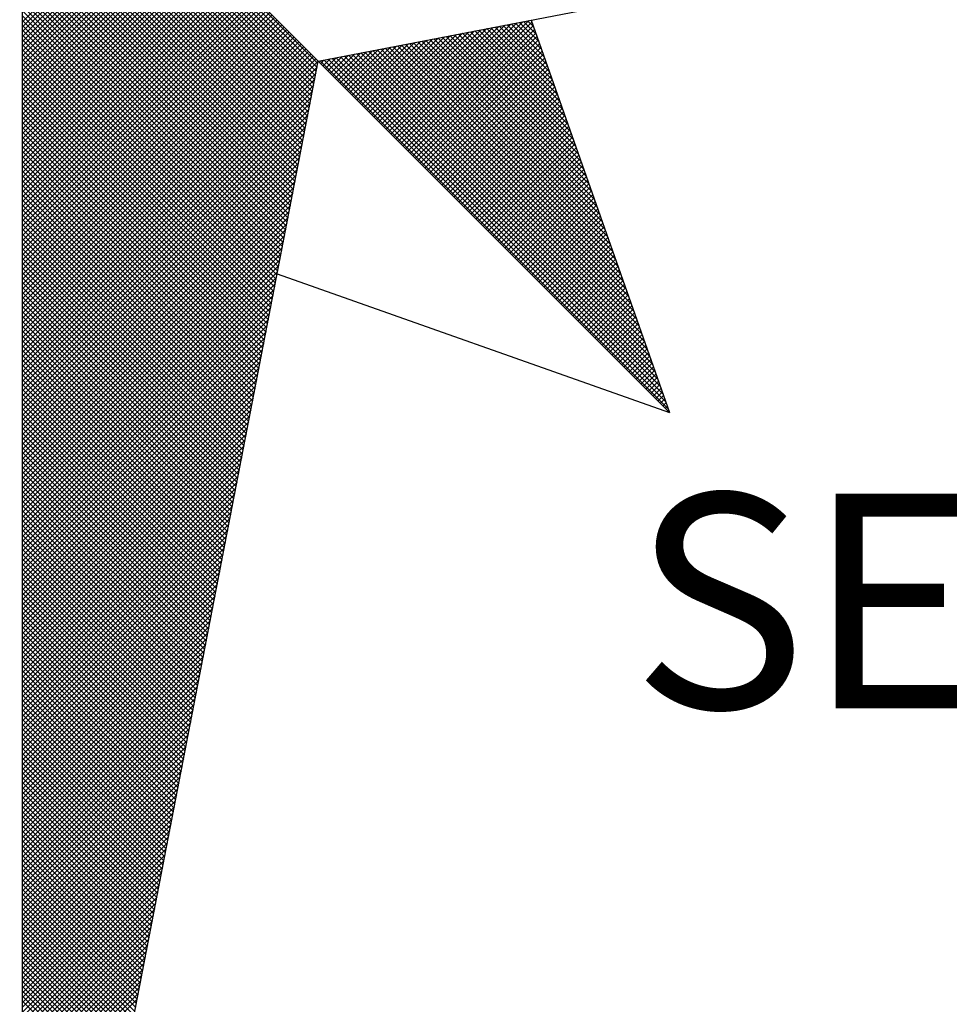
# Model space of a CAD drawing. Extents: x 176600 to 177200, y 1669400 to 1669800.
# Drawn here: x 176916 to 176923, y 1669732 to 1669739 of the extents above; entities that cross this region are included whole.
import ezdxf

# ---------------------------------------------------------------- set-up
doc = ezdxf.new("R2010")
doc.units = 0
doc.header["$LTSCALE"] = 5
doc.header["$MEASUREMENT"] = 0
doc.layers.get('0').update_dxf_attribs({"linetype": 'CONTINUOUS'})
for name, color, linetype in [('NORTE', 7, 'CONTINUOUS'), ('QUADRICULA', 10, 'CONTINUOUS'), ('T-DIM', 1, 'CONTINUOUS')]:
    doc.layers.add(name, color=color, linetype=linetype)
doc.styles.add('ROMANT', font='romant', dxfattribs={"height": 0.2})

# ---------------------------------------------------------------- blocks, each defined once
blk = doc.blocks.new('*X13')
at = {"color": 0}
for p, q in [((182560.4169, 1662934.4181), (182559.3401, 1662935.4949)), ((182560.4141, 1662934.4033), (182559.3401, 1662935.4773)), ((182560.4112, 1662934.3885), (182559.3401, 1662935.4596)), ((182560.4084, 1662934.3736), (182559.3401, 1662935.4419)), ((182560.4055, 1662934.3588), (182559.3401, 1662935.4242)), ((182560.4027, 1662934.344), (182559.3401, 1662935.4065)), ((182560.3998, 1662934.3292), (182559.3401, 1662935.3889)), ((182560.3969, 1662934.3144), (182559.3401, 1662935.3712)), ((182560.3941, 1662934.2995), (182559.3401, 1662935.3535)), ((182560.3912, 1662934.2847), (182559.3401, 1662935.3358)), ((182560.3884, 1662934.2699), (182559.3401, 1662935.3182)), ((182560.3855, 1662934.2551), (182559.3401, 1662935.3005)), ((182560.3826, 1662934.2403), (182559.3401, 1662935.2828)), ((182560.3798, 1662934.2255), (182559.3401, 1662935.2651)), ((182560.3769, 1662934.2106), (182559.3401, 1662935.2474)), ((182560.3741, 1662934.1958), (182559.3401, 1662935.2298)), ((182560.3712, 1662934.181), (182559.3401, 1662935.2121)), ((182560.3683, 1662934.1662), (182559.3401, 1662935.1944)), ((182560.3655, 1662934.1514), (182559.3401, 1662935.1767)), ((182560.3626, 1662934.1365), (182559.3401, 1662935.1591)), ((182560.3598, 1662934.1217), (182559.3401, 1662935.1414)), ((182560.3569, 1662934.1069), (182559.3401, 1662935.1237)), ((182560.354, 1662934.0921), (182559.3401, 1662935.106)), ((182560.3512, 1662934.0773), (182559.3401, 1662935.0883)), ((182560.3483, 1662934.0624), (182559.3401, 1662935.0707)), ((182560.3455, 1662934.0476), (182559.3401, 1662935.053)), ((182559.3401, 1662934.5682), (182559.8086, 1662935.0367)), ((182560.3426, 1662934.0328), (182559.3401, 1662935.0353)), ((182559.3401, 1662934.5505), (182559.8174, 1662935.0279)), ((182559.3401, 1662934.5329), (182559.8263, 1662935.019)), ((182560.3397, 1662934.018), (182559.3401, 1662935.0176)), ((182559.3401, 1662934.5152), (182559.8351, 1662935.0102)), ((182559.3401, 1662934.4975), (182559.8439, 1662935.0014)), ((182560.3369, 1662934.0032), (182559.3401, 1662935)), ((182559.3401, 1662934.4798), (182559.8528, 1662934.9925)), ((182559.3401, 1662934.4622), (182559.8616, 1662934.9837)), ((182560.334, 1662933.9884), (182559.3401, 1662934.9823)), ((182559.3401, 1662934.4445), (182559.8705, 1662934.9748)), ((182559.3401, 1662934.4268), (182559.8793, 1662934.966)), ((182560.3312, 1662933.9735), (182559.3401, 1662934.9646)), ((182559.3401, 1662934.4091), (182559.8881, 1662934.9572)), ((182559.3401, 1662934.3914), (182559.897, 1662934.9483)), ((182560.3283, 1662933.9587), (182559.3401, 1662934.9469)), ((182559.3401, 1662934.3738), (182559.9058, 1662934.9395)), ((182559.3401, 1662934.3561), (182559.9147, 1662934.9306)), ((182560.3255, 1662933.9439), (182559.3401, 1662934.9292)), ((182559.3401, 1662934.3384), (182559.9235, 1662934.9218)), ((182559.3401, 1662934.3207), (182559.9323, 1662934.913)), ((182560.3226, 1662933.9291), (182559.3401, 1662934.9116)), ((182559.3401, 1662934.3031), (182559.9412, 1662934.9041)), ((182559.3401, 1662934.2854), (182559.95, 1662934.8953)), ((182560.3197, 1662933.9143), (182559.3401, 1662934.8939)), ((182559.3401, 1662934.2677), (182559.9589, 1662934.8864)), ((182559.3401, 1662934.25), (182559.9677, 1662934.8776)), ((182560.3169, 1662933.8994), (182559.3401, 1662934.8762)), ((182559.3401, 1662934.2323), (182559.9765, 1662934.8688)), ((182559.3401, 1662934.2147), (182559.9854, 1662934.8599)), ((182560.314, 1662933.8846), (182559.3401, 1662934.8585)), ((182559.3401, 1662934.197), (182559.9942, 1662934.8511)), ((182559.3401, 1662934.1793), (182560.003, 1662934.8423)), ((182560.3112, 1662933.8698), (182559.3401, 1662934.8409)), ((182559.3401, 1662934.1616), (182560.0119, 1662934.8334)), ((182559.3401, 1662934.144), (182560.0207, 1662934.8246)), ((182560.3083, 1662933.855), (182559.3401, 1662934.8232)), ((182559.3401, 1662934.1263), (182560.0296, 1662934.8157)), ((182559.3401, 1662934.1086), (182560.0384, 1662934.8069)), ((182560.3054, 1662933.8402), (182559.3401, 1662934.8055)), ((182559.3401, 1662934.0909), (182560.0472, 1662934.7981)), ((182559.3401, 1662934.0732), (182560.0561, 1662934.7892)), ((182560.3026, 1662933.8254), (182559.3401, 1662934.7878)), ((182559.3401, 1662934.0556), (182560.0649, 1662934.7804)), ((182559.3401, 1662934.0379), (182560.0738, 1662934.7715)), ((182560.2997, 1662933.8105), (182559.3401, 1662934.7701)), ((182559.3401, 1662934.0202), (182560.0826, 1662934.7627)), ((182559.3401, 1662934.0025), (182560.0914, 1662934.7539)), ((182560.2969, 1662933.7957), (182559.3401, 1662934.7525)), ((182559.3401, 1662933.9849), (182560.1003, 1662934.745)), ((182559.3401, 1662933.9672), (182560.1091, 1662934.7362)), ((182560.294, 1662933.7809), (182559.3401, 1662934.7348)), ((182559.3401, 1662933.9495), (182560.118, 1662934.7273)), ((182559.3401, 1662933.9318), (182560.1268, 1662934.7185)), ((182560.2911, 1662933.7661), (182559.3401, 1662934.7171)), ((182559.3401, 1662933.9141), (182560.1356, 1662934.7097)), ((182559.3401, 1662933.8965), (182560.1445, 1662934.7008)), ((182560.2883, 1662933.7513), (182559.3401, 1662934.6994)), ((182559.3401, 1662933.8788), (182560.1533, 1662934.692)), ((182559.3401, 1662933.8611), (182560.1621, 1662934.6832)), ((182560.2854, 1662933.7364), (182559.3401, 1662934.6818)), ((182559.3401, 1662933.8434), (182560.171, 1662934.6743)), ((182559.3401, 1662933.8258), (182560.1798, 1662934.6655)), ((182560.2826, 1662933.7216), (182559.3401, 1662934.6641)), ((182559.3401, 1662933.8081), (182560.1887, 1662934.6566)), ((182559.3401, 1662933.7904), (182560.1975, 1662934.6478)), ((182560.2797, 1662933.7068), (182559.3401, 1662934.6464)), ((182559.3401, 1662933.7727), (182560.2063, 1662934.639)), ((182559.3401, 1662933.755), (182560.2152, 1662934.6301)), ((182560.2768, 1662933.692), (182559.3401, 1662934.6287)), ((182559.3401, 1662933.7374), (182560.224, 1662934.6213)), ((182559.3401, 1662933.7197), (182560.2329, 1662934.6124)), ((182560.274, 1662933.6772), (182559.3401, 1662934.611)), ((182559.3401, 1662933.702), (182560.2417, 1662934.6036)), ((182559.3401, 1662933.6843), (182560.2505, 1662934.5948)), ((182560.2711, 1662933.6623), (182559.3401, 1662934.5934)), ((182559.3401, 1662933.6667), (182560.2594, 1662934.5859)), ((182559.3401, 1662933.649), (182560.2682, 1662934.5771)), ((182560.2683, 1662933.6475), (182559.3401, 1662934.5757)), ((182559.3401, 1662933.6313), (182560.2771, 1662934.5682)), ((182559.3401, 1662933.6136), (182560.2859, 1662934.5594)), ((182560.2654, 1662933.6327), (182559.3401, 1662934.558)), ((182560.6836, 1662934.1617), (182561.0754, 1662934.5534)), ((182560.6925, 1662934.1528), (182561.0973, 1662934.5576)), ((182560.7013, 1662934.144), (182561.1192, 1662934.5619)), ((182560.7102, 1662934.1351), (182561.1411, 1662934.5661)), ((182560.719, 1662934.1263), (182561.163, 1662934.5703)), ((182560.7278, 1662934.1175), (182561.1849, 1662934.5745)), ((182560.7367, 1662934.1086), (182561.1962, 1662934.5681)), ((182560.7455, 1662934.0998), (182561.2008, 1662934.5551)), ((182561.2692, 1662934.3614), (182561.0768, 1662934.5537)), ((182561.2595, 1662934.3887), (182561.0917, 1662934.5566)), ((182561.2499, 1662934.416), (182561.1065, 1662934.5594)), ((182561.2402, 1662934.4433), (182561.1213, 1662934.5623)), ((182561.2306, 1662934.4707), (182561.1361, 1662934.5651)), ((182561.2209, 1662934.498), (182561.1509, 1662934.568)), ((182561.2113, 1662934.5253), (182561.1657, 1662934.5709)), ((182561.2016, 1662934.5526), (182561.1806, 1662934.5737)), ((182559.3401, 1662933.5959), (182560.2947, 1662934.5506)), ((182559.3401, 1662933.5783), (182560.3036, 1662934.5417)), ((182560.2626, 1662933.6179), (182559.3401, 1662934.5403)), ((182559.3401, 1662933.5606), (182560.3124, 1662934.5329)), ((182559.3401, 1662933.5429), (182560.3212, 1662934.5241)), ((182560.2597, 1662933.6031), (182559.3401, 1662934.5227)), ((182560.6129, 1662934.2324), (182560.9002, 1662934.5196)), ((182560.6218, 1662934.2235), (182560.9221, 1662934.5238)), ((182560.6306, 1662934.2147), (182560.944, 1662934.5281)), ((182560.6394, 1662934.2059), (182560.9659, 1662934.5323)), ((182560.6483, 1662934.197), (182560.9878, 1662934.5365)), ((182560.6571, 1662934.1882), (182561.0097, 1662934.5407)), ((182560.666, 1662934.1793), (182561.0316, 1662934.545)), ((182560.6748, 1662934.1705), (182561.0535, 1662934.5492)), ((182560.7543, 1662934.091), (182561.2054, 1662934.542)), ((182560.7632, 1662934.0821), (182561.21, 1662934.5289)), ((182561.3849, 1662934.0335), (182560.899, 1662934.5194)), ((182561.3753, 1662934.0608), (182560.9138, 1662934.5222)), ((182561.3656, 1662934.0881), (182560.9287, 1662934.5251)), ((182561.356, 1662934.1155), (182560.9435, 1662934.528)), ((182561.3463, 1662934.1428), (182560.9583, 1662934.5308)), ((182561.3367, 1662934.1701), (182560.9731, 1662934.5337)), ((182561.327, 1662934.1974), (182560.9879, 1662934.5365)), ((182561.3174, 1662934.2247), (182561.0027, 1662934.5394)), ((182561.3077, 1662934.2521), (182561.0176, 1662934.5423)), ((182561.2981, 1662934.2794), (182561.0324, 1662934.5451)), ((182561.2885, 1662934.3067), (182561.0472, 1662934.548)), ((182561.2788, 1662934.334), (182561.062, 1662934.5508)), ((182559.3401, 1662933.5252), (182560.3301, 1662934.5152)), ((182559.3401, 1662933.5076), (182560.3389, 1662934.5064)), ((182560.2568, 1662933.5883), (182559.3401, 1662934.505)), ((182559.3401, 1662933.4899), (182560.3478, 1662934.4975)), ((182559.3401, 1662933.4722), (182560.3566, 1662934.4887)), ((182560.254, 1662933.5734), (182559.3401, 1662934.4873)), ((182560.5334, 1662934.3119), (182560.703, 1662934.4816)), ((182560.5422, 1662934.3031), (182560.7249, 1662934.4858)), ((182560.5511, 1662934.2942), (182560.7468, 1662934.49)), ((182560.5599, 1662934.2854), (182560.7687, 1662934.4943)), ((182560.5687, 1662934.2766), (182560.7906, 1662934.4985)), ((182560.5776, 1662934.2677), (182560.8125, 1662934.5027)), ((182560.5864, 1662934.2589), (182560.8344, 1662934.5069)), ((182560.5952, 1662934.2501), (182560.8564, 1662934.5112)), ((182560.6041, 1662934.2412), (182560.8783, 1662934.5154)), ((182561.5103, 1662933.6783), (182560.7064, 1662934.4822)), ((182561.5007, 1662933.7056), (182560.7212, 1662934.4851)), ((182561.491, 1662933.7329), (182560.736, 1662934.4879)), ((182561.4814, 1662933.7602), (182560.7508, 1662934.4908)), ((182561.4717, 1662933.7876), (182560.7656, 1662934.4937)), ((182560.772, 1662934.0733), (182561.2146, 1662934.5159)), ((182561.4621, 1662933.8149), (182560.7805, 1662934.4965)), ((182560.7809, 1662934.0644), (182561.2192, 1662934.5028)), ((182560.7897, 1662934.0556), (182561.2238, 1662934.4897)), ((182561.4525, 1662933.8422), (182560.7953, 1662934.4994)), ((182561.4428, 1662933.8695), (182560.8101, 1662934.5022)), ((182561.4332, 1662933.8969), (182560.8249, 1662934.5051)), ((182561.4235, 1662933.9242), (182560.8397, 1662934.5079)), ((182561.4139, 1662933.9515), (182560.8546, 1662934.5108)), ((182561.4042, 1662933.9788), (182560.8694, 1662934.5137)), ((182561.3946, 1662934.0062), (182560.8842, 1662934.5165)), ((182559.3401, 1662933.4545), (182560.3654, 1662934.4799)), ((182559.3401, 1662933.4369), (182560.3743, 1662934.471)), ((182560.2511, 1662933.5586), (182559.3401, 1662934.4696)), ((182559.3401, 1662933.4192), (182560.3831, 1662934.4622)), ((182559.3401, 1662933.4015), (182560.392, 1662934.4533)), ((182560.2483, 1662933.5438), (182559.3401, 1662934.4519)), ((182560.4627, 1662934.3826), (182560.5278, 1662934.4478)), ((182560.4715, 1662934.3738), (182560.5497, 1662934.452)), ((182560.4803, 1662934.365), (182560.5716, 1662934.4562)), ((182560.4892, 1662934.3561), (182560.5935, 1662934.4604)), ((182560.498, 1662934.3473), (182560.6154, 1662934.4647)), ((182560.5069, 1662934.3384), (182560.6373, 1662934.4689)), ((182561.6357, 1662933.323), (182560.5137, 1662934.445)), ((182560.5157, 1662934.3296), (182560.6592, 1662934.4731)), ((182560.5245, 1662934.3208), (182560.6811, 1662934.4773)), ((182561.6261, 1662933.3504), (182560.5286, 1662934.4479)), ((182561.6165, 1662933.3777), (182560.5434, 1662934.4508)), ((182561.6068, 1662933.405), (182560.5582, 1662934.4536)), ((182561.5972, 1662933.4323), (182560.573, 1662934.4565)), ((182561.5875, 1662933.4597), (182560.5878, 1662934.4593)), ((182561.5779, 1662933.487), (182560.6026, 1662934.4622)), ((182561.5682, 1662933.5143), (182560.6175, 1662934.4651)), ((182561.5586, 1662933.5416), (182560.6323, 1662934.4679)), ((182561.5489, 1662933.569), (182560.6471, 1662934.4708)), ((182561.5393, 1662933.5963), (182560.6619, 1662934.4736)), ((182561.5296, 1662933.6236), (182560.6767, 1662934.4765)), ((182561.52, 1662933.6509), (182560.6916, 1662934.4794)), ((182560.7985, 1662934.0468), (182561.2285, 1662934.4767)), ((182560.8074, 1662934.0379), (182561.2331, 1662934.4636)), ((182560.8162, 1662934.0291), (182561.2377, 1662934.4505)), ((182559.3401, 1662933.3838), (182560.4008, 1662934.4445)), ((182559.3401, 1662933.3661), (182560.4096, 1662934.4357)), ((182560.2454, 1662933.529), (182559.3401, 1662934.4343)), ((182559.3401, 1662933.3485), (182560.4185, 1662934.4268)), ((182560.2425, 1662933.5142), (182559.3401, 1662934.4166)), ((182561.6936, 1662933.1591), (182560.4248, 1662934.4279)), ((182560.4273, 1662934.418), (182560.4402, 1662934.4309)), ((182560.4362, 1662934.4092), (182560.4621, 1662934.4351)), ((182561.684, 1662933.1864), (182560.4396, 1662934.4308)), ((182560.445, 1662934.4003), (182560.484, 1662934.4393)), ((182560.4538, 1662934.3915), (182560.5059, 1662934.4435)), ((182561.6743, 1662933.2137), (182560.4545, 1662934.4336)), ((182561.6647, 1662933.2411), (182560.4693, 1662934.4365)), ((182561.655, 1662933.2684), (182560.4841, 1662934.4393)), ((182561.6454, 1662933.2957), (182560.4989, 1662934.4422)), ((182560.8251, 1662934.0202), (182561.2423, 1662934.4375)), ((182560.8339, 1662934.0114), (182561.2469, 1662934.4244)), ((182560.8427, 1662934.0026), (182561.2515, 1662934.4113)), ((182559.3401, 1662933.3308), (182560.4144, 1662934.4051)), ((182560.2397, 1662933.4993), (182559.3401, 1662934.3989)), ((182559.3401, 1662933.3131), (182560.4102, 1662934.3832)), ((182560.2368, 1662933.4845), (182559.3401, 1662934.3812)), ((182560.8516, 1662933.9937), (182561.2561, 1662934.3983)), ((182560.8604, 1662933.9849), (182561.2607, 1662934.3852)), ((182560.234, 1662933.4697), (182559.3401, 1662934.3636)), ((182559.3401, 1662933.2954), (182560.406, 1662934.3613)), ((182560.2311, 1662933.4549), (182559.3401, 1662934.3459)), ((182559.3401, 1662933.2778), (182560.4018, 1662934.3394)), ((182560.8693, 1662933.976), (182561.2654, 1662934.3721)), ((182560.8781, 1662933.9672), (182561.27, 1662934.3591)), ((182560.8869, 1662933.9584), (182561.2746, 1662934.346)), ((182560.2282, 1662933.4401), (182559.3401, 1662934.3282)), ((182559.3401, 1662933.2601), (182560.3975, 1662934.3175)), ((182560.2254, 1662933.4253), (182559.3401, 1662934.3105)), ((182560.8958, 1662933.9495), (182561.2792, 1662934.333)), ((182560.9046, 1662933.9407), (182561.2838, 1662934.3199)), ((182560.9134, 1662933.9319), (182561.2884, 1662934.3068)), ((182559.3401, 1662933.2424), (182560.3933, 1662934.2956)), ((182560.2225, 1662933.4104), (182559.3401, 1662934.2928)), ((182560.2197, 1662933.3956), (182559.3401, 1662934.2752)), ((182559.3401, 1662933.2247), (182560.3891, 1662934.2737)), ((182560.9223, 1662933.923), (182561.293, 1662934.2938)), ((182560.9311, 1662933.9142), (182561.2976, 1662934.2807)), ((182560.94, 1662933.9053), (182561.3023, 1662934.2676)), ((182560.2168, 1662933.3808), (182559.3401, 1662934.2575)), ((182559.3401, 1662933.207), (182560.3849, 1662934.2518)), ((182560.2139, 1662933.366), (182559.3401, 1662934.2398)), ((182559.3401, 1662933.1894), (182560.3806, 1662934.2299)), ((182560.9488, 1662933.8965), (182561.3069, 1662934.2546)), ((182560.9576, 1662933.8877), (182561.3115, 1662934.2415)), ((182560.2111, 1662933.3512), (182559.3401, 1662934.2221)), ((182559.3401, 1662933.1717), (182560.3764, 1662934.208)), ((182560.2082, 1662933.3363), (182559.3401, 1662934.2045)), ((182560.9665, 1662933.8788), (182561.3161, 1662934.2284)), ((182560.9753, 1662933.87), (182561.3207, 1662934.2154)), ((182560.9842, 1662933.8611), (182561.3253, 1662934.2023)), ((182560.2054, 1662933.3215), (182559.3401, 1662934.1868)), ((182559.3401, 1662933.154), (182560.3722, 1662934.1861)), ((182560.2025, 1662933.3067), (182559.3401, 1662934.1691)), ((182559.3401, 1662933.1363), (182560.368, 1662934.1642)), ((182560.993, 1662933.8523), (182561.3299, 1662934.1892)), ((182561.0018, 1662933.8435), (182561.3345, 1662934.1762)), ((182561.0107, 1662933.8346), (182561.3392, 1662934.1631)), ((182560.1997, 1662933.2919), (182559.3401, 1662934.1514)), ((182559.3401, 1662933.1187), (182560.3637, 1662934.1423)), ((182560.1968, 1662933.2771), (182559.3401, 1662934.1338)), ((182561.0195, 1662933.8258), (182561.3438, 1662934.15)), ((182561.0284, 1662933.8169), (182561.3484, 1662934.137)), ((182561.0372, 1662933.8081), (182561.353, 1662934.1239)), ((182559.3401, 1662933.101), (182560.3595, 1662934.1204)), ((182560.1939, 1662933.2622), (182559.3401, 1662934.1161)), ((182559.3401, 1662933.0833), (182560.3553, 1662934.0985)), ((182560.1911, 1662933.2474), (182559.3401, 1662934.0984)), ((182561.046, 1662933.7993), (182561.3576, 1662934.1108)), ((182561.0549, 1662933.7904), (182561.3622, 1662934.0978)), ((182560.1882, 1662933.2326), (182559.3401, 1662934.0807)), ((182559.3401, 1662933.0656), (182560.3511, 1662934.0766)), ((182560.1854, 1662933.2178), (182559.3401, 1662934.063)), ((182559.3401, 1662933.0479), (182560.3468, 1662934.0547)), ((182561.0637, 1662933.7816), (182561.3668, 1662934.0847)), ((182561.0725, 1662933.7728), (182561.3714, 1662934.0717)), ((182561.0814, 1662933.7639), (182561.3761, 1662934.0586)), ((182560.1825, 1662933.203), (182559.3401, 1662934.0454)), ((182559.3401, 1662933.0303), (182560.3426, 1662934.0328)), ((182560.1796, 1662933.1882), (182559.3401, 1662934.0277)), ((182561.0902, 1662933.7551), (182561.3807, 1662934.0455)), ((182561.0991, 1662933.7462), (182561.3853, 1662934.0325)), ((182561.1079, 1662933.7374), (182561.3899, 1662934.0194)), ((182559.3401, 1662933.0126), (182560.3384, 1662934.0109)), ((182560.1768, 1662933.1733), (182559.3401, 1662934.01)), ((182560.1739, 1662933.1585), (182559.3401, 1662933.9923)), ((182559.3401, 1662932.9949), (182560.3341, 1662933.9889)), ((182561.1167, 1662933.7286), (182561.3945, 1662934.0063)), ((182561.1256, 1662933.7197), (182561.3991, 1662933.9933)), ((182561.1344, 1662933.7109), (182561.4037, 1662933.9802)), ((182560.1711, 1662933.1437), (182559.3401, 1662933.9747)), ((182559.3401, 1662932.9772), (182560.3299, 1662933.967)), ((182560.1682, 1662933.1289), (182559.3401, 1662933.957)), ((182559.3401, 1662932.9596), (182560.3257, 1662933.9451)), ((182561.1433, 1662933.702), (182561.4083, 1662933.9671)), ((182561.1521, 1662933.6932), (182561.413, 1662933.9541)), ((182560.1653, 1662933.1141), (182559.3401, 1662933.9393)), ((182559.3401, 1662932.9419), (182560.3215, 1662933.9232)), ((182560.1625, 1662933.0992), (182559.3401, 1662933.9216)), ((182561.1609, 1662933.6844), (182561.4176, 1662933.941)), ((182561.1698, 1662933.6755), (182561.4222, 1662933.9279)), ((182561.1786, 1662933.6667), (182561.4268, 1662933.9149)), ((182560.1596, 1662933.0844), (182559.3401, 1662933.9039)), ((182559.3401, 1662932.9242), (182560.3172, 1662933.9013)), ((182560.1568, 1662933.0696), (182559.3401, 1662933.8863)), ((182559.3401, 1662932.9065), (182560.313, 1662933.8794)), ((182561.1875, 1662933.6578), (182561.4314, 1662933.9018)), ((182561.1963, 1662933.649), (182561.436, 1662933.8887)), ((182561.2051, 1662933.6402), (182561.4406, 1662933.8757)), ((182560.1539, 1662933.0548), (182559.3401, 1662933.8686)), ((182559.3401, 1662932.8888), (182560.3088, 1662933.8575)), ((182560.151, 1662933.04), (182559.3401, 1662933.8509)), ((182559.3401, 1662932.8712), (182560.3046, 1662933.8356)), ((182561.214, 1662933.6313), (182561.4452, 1662933.8626)), ((182561.2228, 1662933.6225), (182561.4499, 1662933.8495)), ((182561.2316, 1662933.6137), (182561.4545, 1662933.8365)), ((182560.1482, 1662933.0252), (182559.3401, 1662933.8332)), ((182560.1453, 1662933.0103), (182559.3401, 1662933.8156)), ((182559.3401, 1662932.8535), (182560.3003, 1662933.8137)), ((182561.2405, 1662933.6048), (182561.4591, 1662933.8234)), ((182561.2493, 1662933.596), (182561.4637, 1662933.8104)), ((182560.1425, 1662932.9955), (182559.3401, 1662933.7979)), ((182559.3401, 1662932.8358), (182560.2961, 1662933.7918)), ((182560.1396, 1662932.9807), (182559.3401, 1662933.7802)), ((182559.3401, 1662932.8181), (182560.2919, 1662933.7699)), ((182561.2582, 1662933.5871), (182561.4683, 1662933.7973)), ((182561.267, 1662933.5783), (182561.4729, 1662933.7842)), ((182561.2758, 1662933.5695), (182561.4775, 1662933.7712)), ((182560.1368, 1662932.9659), (182559.3401, 1662933.7625)), ((182559.3401, 1662932.8005), (182560.2877, 1662933.748)), ((182560.1339, 1662932.9511), (182559.3401, 1662933.7448)), ((182561.2847, 1662933.5606), (182561.4821, 1662933.7581)), ((182561.2935, 1662933.5518), (182561.4868, 1662933.745)), ((182561.3024, 1662933.5429), (182561.4914, 1662933.732)), ((182560.131, 1662932.9362), (182559.3401, 1662933.7272)), ((182559.3401, 1662932.7828), (182560.2834, 1662933.7261)), ((182560.1282, 1662932.9214), (182559.3401, 1662933.7095)), ((182559.3401, 1662932.7651), (182560.2792, 1662933.7042)), ((182561.3112, 1662933.5341), (182561.496, 1662933.7189)), ((182561.32, 1662933.5253), (182561.5006, 1662933.7058)), ((182561.3289, 1662933.5164), (182561.5052, 1662933.6928)), ((182560.1253, 1662932.9066), (182559.3401, 1662933.6918)), ((182559.3401, 1662932.7474), (182560.275, 1662933.6823)), ((182560.1225, 1662932.8918), (182559.3401, 1662933.6741)), ((182559.3401, 1662932.7297), (182560.2708, 1662933.6604)), ((182560.1196, 1662932.877), (182559.3401, 1662933.6565)), ((182561.3377, 1662933.5076), (182561.5098, 1662933.6797)), ((182561.3466, 1662933.4988), (182561.5144, 1662933.6666)), ((182560.1167, 1662932.8621), (182559.3401, 1662933.6388)), ((182559.3401, 1662932.7121), (182560.2665, 1662933.6385)), ((182560.1139, 1662932.8473), (182559.3401, 1662933.6211)), ((182561.3554, 1662933.4899), (182561.519, 1662933.6536)), ((182561.3642, 1662933.4811), (182561.5237, 1662933.6405)), ((182561.3731, 1662933.4722), (182561.5283, 1662933.6274)), ((182559.3401, 1662932.6944), (182560.2623, 1662933.6166)), ((182560.111, 1662932.8325), (182559.3401, 1662933.6034)), ((182559.3401, 1662932.6767), (182560.2581, 1662933.5947)), ((182560.1082, 1662932.8177), (182559.3401, 1662933.5857)), ((182561.3819, 1662933.4634), (182561.5329, 1662933.6144)), ((182561.3907, 1662933.4546), (182561.5375, 1662933.6013)), ((182561.3996, 1662933.4457), (182561.5421, 1662933.5882)), ((182559.3401, 1662932.659), (182560.2538, 1662933.5728)), ((182560.1053, 1662932.8029), (182559.3401, 1662933.5681)), ((182559.3401, 1662932.6414), (182560.2496, 1662933.5509)), ((182560.1024, 1662932.7881), (182559.3401, 1662933.5504)), ((182561.4084, 1662933.4369), (182561.5467, 1662933.5752)), ((182561.4173, 1662933.428), (182561.5513, 1662933.5621)), ((182561.4261, 1662933.4192), (182561.556, 1662933.5491)), ((182560.0996, 1662932.7732), (182559.3401, 1662933.5327)), ((182559.3401, 1662932.6237), (182560.2454, 1662933.529)), ((182560.0967, 1662932.7584), (182559.3401, 1662933.515)), ((182561.4349, 1662933.4104), (182561.5606, 1662933.536)), ((182561.4438, 1662933.4015), (182561.5652, 1662933.5229)), ((182559.3401, 1662932.606), (182560.2412, 1662933.5071)), ((182560.0939, 1662932.7436), (182559.3401, 1662933.4974)), ((182559.3401, 1662932.5883), (182560.2369, 1662933.4852)), ((182560.091, 1662932.7288), (182559.3401, 1662933.4797)), ((182561.4526, 1662933.3927), (182561.5698, 1662933.5099)), ((182561.4615, 1662933.3838), (182561.5744, 1662933.4968)), ((182561.4703, 1662933.375), (182561.579, 1662933.4837)), ((182559.3401, 1662932.5706), (182560.2327, 1662933.4633)), ((182560.0881, 1662932.714), (182559.3401, 1662933.462)), ((182560.0853, 1662932.6991), (182559.3401, 1662933.4443)), ((182559.3401, 1662932.553), (182560.2285, 1662933.4413)), ((182561.4791, 1662933.3662), (182561.5836, 1662933.4707)), ((182561.488, 1662933.3573), (182561.5882, 1662933.4576)), ((182561.4968, 1662933.3485), (182561.5929, 1662933.4445)), ((182560.0824, 1662932.6843), (182559.3401, 1662933.4266)), ((182559.3401, 1662932.5353), (182560.2243, 1662933.4194)), ((182560.0796, 1662932.6695), (182559.3401, 1662933.409)), ((182561.5056, 1662933.3397), (182561.5975, 1662933.4315)), ((182561.5145, 1662933.3308), (182561.6021, 1662933.4184)), ((182561.5233, 1662933.322), (182561.6067, 1662933.4053)), ((182559.3401, 1662932.5176), (182560.22, 1662933.3975)), ((182560.0767, 1662932.6547), (182559.3401, 1662933.3913)), ((182559.3401, 1662932.4999), (182560.2158, 1662933.3756)), ((182560.0738, 1662932.6399), (182559.3401, 1662933.3736)), ((182561.5322, 1662933.3131), (182561.6113, 1662933.3923)), ((182561.541, 1662933.3043), (182561.6159, 1662933.3792)), ((182560.071, 1662932.625), (182559.3401, 1662933.3559)), ((182559.3401, 1662932.4823), (182560.2116, 1662933.3537)), ((182560.0681, 1662932.6102), (182559.3401, 1662933.3383)), ((182561.5498, 1662933.2955), (182561.6205, 1662933.3661)), ((182561.5587, 1662933.2866), (182561.6251, 1662933.3531)), ((182561.5675, 1662933.2778), (182561.6298, 1662933.34)), ((182559.3401, 1662932.4646), (182560.2074, 1662933.3318)), ((182560.0653, 1662932.5954), (182559.3401, 1662933.3206)), ((182559.3401, 1662932.4469), (182560.2031, 1662933.3099)), ((182560.0624, 1662932.5806), (182559.3401, 1662933.3029)), ((182561.5764, 1662933.2689), (182561.6344, 1662933.3269)), ((182561.5852, 1662933.2601), (182561.639, 1662933.3139)), ((182561.594, 1662933.2513), (182561.6436, 1662933.3008)), ((182559.3401, 1662932.4292), (182560.1989, 1662933.288)), ((182560.0596, 1662932.5658), (182559.3401, 1662933.2852)), ((182560.0567, 1662932.551), (182559.3401, 1662933.2675)), ((182559.3401, 1662932.4115), (182560.1947, 1662933.2661)), ((182561.6029, 1662933.2424), (182561.6482, 1662933.2877)), ((182561.6117, 1662933.2336), (182561.6528, 1662933.2747)), ((182561.6206, 1662933.2247), (182561.6574, 1662933.2616)), ((182560.0538, 1662932.5361), (182559.3401, 1662933.2499)), ((182559.3401, 1662932.3939), (182560.1905, 1662933.2442)), ((182560.051, 1662932.5213), (182559.3401, 1662933.2322)), ((182561.6294, 1662933.2159), (182561.662, 1662933.2486)), ((182561.6382, 1662933.2071), (182561.6667, 1662933.2355)), ((182559.3401, 1662932.3762), (182560.1862, 1662933.2223)), ((182560.0481, 1662932.5065), (182559.3401, 1662933.2145)), ((182559.3401, 1662932.3585), (182560.182, 1662933.2004)), ((182560.0453, 1662932.4917), (182559.3401, 1662933.1968)), ((182561.6471, 1662933.1982), (182561.6713, 1662933.2224)), ((182561.6559, 1662933.1894), (182561.6759, 1662933.2094)), ((182561.6647, 1662933.1806), (182561.6805, 1662933.1963)), ((182560.0424, 1662932.4769), (182559.3401, 1662933.1792)), ((182559.3401, 1662932.3408), (182560.1778, 1662933.1785)), ((182560.0395, 1662932.462), (182559.3401, 1662933.1615)), ((182559.3401, 1662932.3232), (182560.1735, 1662933.1566)), ((182561.6736, 1662933.1717), (182561.6851, 1662933.1832)), ((182561.6824, 1662933.1629), (182561.6897, 1662933.1702)), ((182561.6913, 1662933.154), (182561.6943, 1662933.1571)), ((182560.0367, 1662932.4472), (182559.3401, 1662933.1438)), ((182559.3401, 1662932.3055), (182560.1693, 1662933.1347)), ((182560.0338, 1662932.4324), (182559.3401, 1662933.1261)), ((182559.3401, 1662932.2878), (182560.1651, 1662933.1128)), ((182560.031, 1662932.4176), (182559.3401, 1662933.1084)), ((182559.3401, 1662932.2701), (182560.1609, 1662933.0909)), ((182560.0281, 1662932.4028), (182559.3401, 1662933.0908)), ((182560.0252, 1662932.388), (182559.3401, 1662933.0731)), ((182559.3401, 1662932.2524), (182560.1566, 1662933.069)), ((182560.0224, 1662932.3731), (182559.3401, 1662933.0554)), ((182559.3401, 1662932.2348), (182560.1524, 1662933.0471)), ((182560.0195, 1662932.3583), (182559.3401, 1662933.0377)), ((182559.3401, 1662932.2171), (182560.1482, 1662933.0252)), ((182560.0167, 1662932.3435), (182559.3401, 1662933.0201)), ((182559.3401, 1662932.1994), (182560.144, 1662933.0033)), ((182560.0138, 1662932.3287), (182559.3401, 1662933.0024)), ((182560.0109, 1662932.3139), (182559.3401, 1662932.9847)), ((182559.3401, 1662932.1817), (182560.1397, 1662932.9814)), ((182560.0081, 1662932.299), (182559.3401, 1662932.967)), ((182559.3401, 1662932.1641), (182560.1355, 1662932.9595)), ((182560.0052, 1662932.2842), (182559.3401, 1662932.9493)), ((182559.3401, 1662932.1464), (182560.1313, 1662932.9376)), ((182560.0024, 1662932.2694), (182559.3401, 1662932.9317)), ((182559.3401, 1662932.1287), (182560.1271, 1662932.9157)), ((182559.9995, 1662932.2546), (182559.3401, 1662932.914)), ((182559.9967, 1662932.2398), (182559.3401, 1662932.8963)), ((182559.3401, 1662932.111), (182560.1228, 1662932.8938)), ((182559.9938, 1662932.2249), (182559.3401, 1662932.8786)), ((182559.3401, 1662932.0933), (182560.1186, 1662932.8718)), ((182559.9909, 1662932.2101), (182559.3401, 1662932.861)), ((182559.3401, 1662932.0757), (182560.1144, 1662932.8499)), ((182559.9881, 1662932.1953), (182559.3401, 1662932.8433)), ((182559.3401, 1662932.058), (182560.1102, 1662932.828)), ((182559.9852, 1662932.1805), (182559.3401, 1662932.8256)), ((182559.9824, 1662932.1657), (182559.3401, 1662932.8079)), ((182559.3401, 1662932.0403), (182560.1059, 1662932.8061)), ((182559.9795, 1662932.1509), (182559.3401, 1662932.7902)), ((182559.3401, 1662932.0226), (182560.1017, 1662932.7842)), ((182559.9766, 1662932.136), (182559.3401, 1662932.7726)), ((182559.3401, 1662932.005), (182560.0975, 1662932.7623)), ((182559.9738, 1662932.1212), (182559.3401, 1662932.7549)), ((182559.3401, 1662931.9873), (182560.0933, 1662932.7404)), ((182559.9709, 1662932.1064), (182559.3401, 1662932.7372)), ((182559.9681, 1662932.0916), (182559.3401, 1662932.7195)), ((182559.3401, 1662931.9696), (182560.089, 1662932.7185)), ((182559.9652, 1662932.0768), (182559.3401, 1662932.7019)), ((182559.3401, 1662931.9519), (182560.0848, 1662932.6966)), ((182559.9623, 1662932.0619), (182559.3401, 1662932.6842)), ((182559.3401, 1662931.9342), (182560.0806, 1662932.6747)), ((182559.9595, 1662932.0471), (182559.3401, 1662932.6665)), ((182559.3401, 1662931.9166), (182560.0763, 1662932.6528)), ((182559.9566, 1662932.0323), (182559.3401, 1662932.6488)), ((182559.9538, 1662932.0175), (182559.3401, 1662932.6311)), ((182559.3401, 1662931.8989), (182560.0721, 1662932.6309)), ((182559.9509, 1662932.0027), (182559.3401, 1662932.6135)), ((182559.3401, 1662931.8812), (182560.0679, 1662932.609)), ((182559.948, 1662931.9879), (182559.3401, 1662932.5958)), ((182559.3401, 1662931.8635), (182560.0637, 1662932.5871)), ((182559.9452, 1662931.973), (182559.3401, 1662932.5781)), ((182559.3401, 1662931.8459), (182560.0594, 1662932.5652)), ((182559.9423, 1662931.9582), (182559.3401, 1662932.5604)), ((182559.3401, 1662931.8282), (182560.0552, 1662932.5433)), ((182559.9395, 1662931.9434), (182559.3401, 1662932.5428)), ((182559.9366, 1662931.9286), (182559.3401, 1662932.5251)), ((182559.3401, 1662931.8105), (182560.051, 1662932.5214)), ((182559.9338, 1662931.9138), (182559.3401, 1662932.5074)), ((182559.3401, 1662931.7928), (182560.0468, 1662932.4995)), ((182559.9309, 1662931.8989), (182559.3401, 1662932.4897)), ((182559.3401, 1662931.7751), (182560.0425, 1662932.4776)), ((182559.928, 1662931.8841), (182559.3401, 1662932.472)), ((182559.3401, 1662931.7575), (182560.0383, 1662932.4557)), ((182559.9252, 1662931.8693), (182559.3401, 1662932.4544)), ((182559.9223, 1662931.8545), (182559.3401, 1662932.4367)), ((182559.3401, 1662931.7398), (182560.0341, 1662932.4338)), ((182559.9195, 1662931.8397), (182559.3401, 1662932.419)), ((182559.3401, 1662931.7221), (182560.0299, 1662932.4119)), ((182559.9166, 1662931.8248), (182559.3401, 1662932.4013)), ((182559.3401, 1662931.7044), (182560.0256, 1662932.39)), ((182559.9137, 1662931.81), (182559.3401, 1662932.3837)), ((182559.3401, 1662931.6868), (182560.0214, 1662932.3681)), ((182559.9109, 1662931.7952), (182559.3401, 1662932.366)), ((182559.908, 1662931.7804), (182559.3401, 1662932.3483)), ((182559.3401, 1662931.6691), (182560.0172, 1662932.3462)), ((182559.9052, 1662931.7656), (182559.3401, 1662932.3306)), ((182559.3401, 1662931.6514), (182560.013, 1662932.3243)), ((182559.9023, 1662931.7508), (182559.3401, 1662932.313)), ((182559.3401, 1662931.6337), (182560.0087, 1662932.3023)), ((182559.8994, 1662931.7359), (182559.3401, 1662932.2953)), ((182559.3401, 1662931.6161), (182560.0045, 1662932.2804)), ((182559.8966, 1662931.7211), (182559.3401, 1662932.2776)), ((182559.8937, 1662931.7063), (182559.3401, 1662932.2599)), ((182559.3401, 1662931.5984), (182560.0003, 1662932.2585)), ((182559.8909, 1662931.6915), (182559.3401, 1662932.2422)), ((182559.3401, 1662931.5807), (182559.996, 1662932.2366)), ((182559.888, 1662931.6767), (182559.3401, 1662932.2246)), ((182559.3401, 1662931.563), (182559.9918, 1662932.2147)), ((182559.8851, 1662931.6618), (182559.3401, 1662932.2069)), ((182559.3401, 1662931.5453), (182559.9876, 1662932.1928)), ((182559.8823, 1662931.647), (182559.3401, 1662932.1892)), ((182559.8794, 1662931.6322), (182559.3401, 1662932.1715)), ((182559.3401, 1662931.5277), (182559.9834, 1662932.1709)), ((182559.8766, 1662931.6174), (182559.3401, 1662932.1539)), ((182559.3401, 1662931.51), (182559.9791, 1662932.149)), ((182559.8737, 1662931.6026), (182559.3401, 1662932.1362)), ((182559.3401, 1662931.4923), (182559.9749, 1662932.1271)), ((182559.8708, 1662931.5878), (182559.3401, 1662932.1185)), ((182559.3401, 1662931.4746), (182559.9707, 1662932.1052)), ((182559.868, 1662931.5729), (182559.3401, 1662932.1008)), ((182559.3401, 1662931.457), (182559.9665, 1662932.0833)), ((182559.8651, 1662931.5581), (182559.3401, 1662932.0831)), ((182559.8623, 1662931.5433), (182559.3401, 1662932.0655)), ((182559.3401, 1662931.4393), (182559.9622, 1662932.0614)), ((182559.8594, 1662931.5285), (182559.3401, 1662932.0478)), ((182559.3401, 1662931.4216), (182559.958, 1662932.0395)), ((182559.8566, 1662931.5137), (182559.3401, 1662932.0301)), ((182559.3401, 1662931.4039), (182559.9538, 1662932.0176)), ((182559.8537, 1662931.4988), (182559.3401, 1662932.0124)), ((182559.3401, 1662931.3862), (182559.9496, 1662931.9957)), ((182559.8508, 1662931.484), (182559.3401, 1662931.9948)), ((182559.848, 1662931.4692), (182559.3401, 1662931.9771)), ((182559.3401, 1662931.3686), (182559.9453, 1662931.9738)), ((182559.8451, 1662931.4544), (182559.3401, 1662931.9594)), ((182559.3401, 1662931.3509), (182559.9411, 1662931.9519)), ((182559.8423, 1662931.4396), (182559.3401, 1662931.9417)), ((182559.3401, 1662931.3332), (182559.9369, 1662931.93)), ((182559.8394, 1662931.4247), (182559.3401, 1662931.924)), ((182559.3401, 1662931.3155), (182559.9327, 1662931.9081)), ((182559.8365, 1662931.4099), (182559.3401, 1662931.9064)), ((182559.8337, 1662931.3951), (182559.3401, 1662931.8887)), ((182559.3401, 1662931.2979), (182559.9284, 1662931.8862)), ((182559.8308, 1662931.3803), (182559.3401, 1662931.871)), ((182559.3401, 1662931.2802), (182559.9242, 1662931.8643)), ((182559.828, 1662931.3655), (182559.3401, 1662931.8533)), ((182559.3401, 1662931.2625), (182559.92, 1662931.8424)), ((182559.8251, 1662931.3507), (182559.3401, 1662931.8357)), ((182559.3401, 1662931.2448), (182559.9157, 1662931.8205)), ((182559.8222, 1662931.3358), (182559.3401, 1662931.818)), ((182559.8194, 1662931.321), (182559.3401, 1662931.8003)), ((182559.3401, 1662931.2271), (182559.9115, 1662931.7986)), ((182559.8165, 1662931.3062), (182559.3401, 1662931.7826)), ((182559.3401, 1662931.2095), (182559.9073, 1662931.7767)), ((182559.8137, 1662931.2914), (182559.3401, 1662931.7649)), ((182559.3401, 1662931.1918), (182559.9031, 1662931.7547)), ((182559.8108, 1662931.2766), (182559.3401, 1662931.7473)), ((182559.3401, 1662931.1741), (182559.8988, 1662931.7328)), ((182559.8079, 1662931.2617), (182559.3401, 1662931.7296)), ((182559.8051, 1662931.2469), (182559.3401, 1662931.7119)), ((182559.3401, 1662931.1564), (182559.8946, 1662931.7109)), ((182559.8022, 1662931.2321), (182559.3401, 1662931.6942)), ((182559.3401, 1662931.1388), (182559.8904, 1662931.689)), ((182559.7994, 1662931.2173), (182559.3401, 1662931.6766)), ((182559.3401, 1662931.1211), (182559.8862, 1662931.6671)), ((182559.7965, 1662931.2025), (182559.3401, 1662931.6589)), ((182559.3401, 1662931.1034), (182559.8819, 1662931.6452)), ((182559.7937, 1662931.1877), (182559.3401, 1662931.6412)), ((182559.7908, 1662931.1728), (182559.3401, 1662931.6235)), ((182559.3401, 1662931.0857), (182559.8777, 1662931.6233)), ((182559.7879, 1662931.158), (182559.3401, 1662931.6058)), ((182559.3401, 1662931.068), (182559.8735, 1662931.6014)), ((182559.7851, 1662931.1432), (182559.3401, 1662931.5882)), ((182559.3401, 1662931.0504), (182559.8693, 1662931.5795)), ((182559.7822, 1662931.1284), (182559.3401, 1662931.5705)), ((182559.3401, 1662931.0327), (182559.865, 1662931.5576)), ((182559.7794, 1662931.1136), (182559.3401, 1662931.5528)), ((182559.3401, 1662931.015), (182559.8608, 1662931.5357)), ((182559.7765, 1662931.0987), (182559.3401, 1662931.5351)), ((182559.7736, 1662931.0839), (182559.3401, 1662931.5175)), ((182559.3401, 1662930.9973), (182559.8566, 1662931.5138)), ((182559.7708, 1662931.0691), (182559.3401, 1662931.4998)), ((182559.3401, 1662930.9797), (182559.8524, 1662931.4919)), ((182559.7679, 1662931.0543), (182559.3401, 1662931.4821)), ((182559.3401, 1662930.962), (182559.8481, 1662931.47)), ((182559.7651, 1662931.0395), (182559.3401, 1662931.4644)), ((182559.3401, 1662930.9443), (182559.8439, 1662931.4481)), ((182559.7622, 1662931.0246), (182559.3401, 1662931.4467)), ((182559.7593, 1662931.0098), (182559.3401, 1662931.4291)), ((182559.3401, 1662930.9266), (182559.8397, 1662931.4262)), ((182559.7565, 1662930.995), (182559.3401, 1662931.4114)), ((182559.3401, 1662930.9089), (182559.8355, 1662931.4043)), ((182559.7536, 1662930.9802), (182559.3401, 1662931.3937)), ((182559.3401, 1662930.8913), (182559.8312, 1662931.3824)), ((182559.7508, 1662930.9654), (182559.3401, 1662931.376)), ((182559.3401, 1662930.8736), (182559.827, 1662931.3605)), ((182559.7479, 1662930.9506), (182559.3401, 1662931.3584)), ((182559.745, 1662930.9357), (182559.3401, 1662931.3407)), ((182559.3401, 1662930.8559), (182559.8228, 1662931.3386)), ((182559.7422, 1662930.9209), (182559.3401, 1662931.323)), ((182559.3401, 1662930.8382), (182559.8185, 1662931.3167)), ((182559.7393, 1662930.9061), (182559.3401, 1662931.3053)), ((182559.3401, 1662930.8206), (182559.8143, 1662931.2948)), ((182559.7365, 1662930.8913), (182559.3401, 1662931.2876)), ((182559.3401, 1662930.8029), (182559.8101, 1662931.2729)), ((182559.7336, 1662930.8765), (182559.3401, 1662931.27)), ((182559.7308, 1662930.8616), (182559.3401, 1662931.2523)), ((182559.3401, 1662930.7852), (182559.8059, 1662931.251)), ((182559.7279, 1662930.8468), (182559.3401, 1662931.2346)), ((182559.3401, 1662930.7675), (182559.8016, 1662931.2291)), ((182559.725, 1662930.832), (182559.3401, 1662931.2169)), ((182559.3401, 1662930.7498), (182559.7974, 1662931.2072)), ((182559.7222, 1662930.8172), (182559.3401, 1662931.1993)), ((182559.3401, 1662930.7322), (182559.7932, 1662931.1852)), ((182559.7193, 1662930.8024), (182559.3401, 1662931.1816)), ((182559.7165, 1662930.7876), (182559.3401, 1662931.1639)), ((182559.3401, 1662930.7145), (182559.789, 1662931.1633)), ((182559.7136, 1662930.7727), (182559.3401, 1662931.1462)), ((182559.3401, 1662930.6968), (182559.7847, 1662931.1414)), ((182559.7107, 1662930.7579), (182559.3401, 1662931.1285)), ((182559.3401, 1662930.6791), (182559.7805, 1662931.1195)), ((182559.7079, 1662930.7431), (182559.3401, 1662931.1109)), ((182559.3401, 1662930.6615), (182559.7763, 1662931.0976)), ((182559.705, 1662930.7283), (182559.3401, 1662931.0932)), ((182559.3401, 1662930.6438), (182559.7721, 1662931.0757)), ((182559.7022, 1662930.7135), (182559.3401, 1662931.0755)), ((182559.6993, 1662930.6986), (182559.3401, 1662931.0578)), ((182559.3401, 1662930.6261), (182559.7678, 1662931.0538)), ((182559.6964, 1662930.6838), (182559.3401, 1662931.0402)), ((182559.3401, 1662930.6084), (182559.7636, 1662931.0319)), ((182559.6936, 1662930.669), (182559.3401, 1662931.0225)), ((182559.3401, 1662930.5907), (182559.7594, 1662931.01)), ((182559.6907, 1662930.6542), (182559.3401, 1662931.0048))]:
    blk.add_line(p, q, dxfattribs=at)
blk = doc.blocks.new('NORTEGEO')
at = {"layer": 'NORTE', "color": 7}
for p, q in [((0, 6.6682), (0, -6.6682)), ((-2.3576, 2.3576), (2.3576, -2.3576)), ((1.0785, -1.0785), (6.6682, 0)), ((1.8532, -0.929), (2.3576, -2.3576)), ((0, -6.6682), (1.0785, -1.0785)), ((0.929, -1.8532), (2.3576, -2.3576))]:
    blk.add_line(p, q, dxfattribs=at)
at = {"layer": 'NORTE'}
blk.add_blockref('*X13', (-182559.3401, -1662935.5052), dxfattribs=at)
at = {"layer": 'NORTE', "color": 7, "style": 'ROMANT'}
blk.add_text('SE', height=0.78147, dxfattribs=at).set_placement((2.2196, -3.4353))
blk = doc.blocks.new('a4_selo')
at = {"layer": 'T-DIM', "xscale": 2, "yscale": 2, "zscale": 2}
blk.add_blockref('NORTEGEO', (170.3459, 242.6164), dxfattribs=at)

msp = doc.modelspace()

# ---------------------------------------------------------------- block references
at = {"layer": 'QUADRICULA'}
msp.add_blockref('a4_selo', (176745.8581, 1669498.306), dxfattribs=at)

doc.saveas('drawing.dxf')
